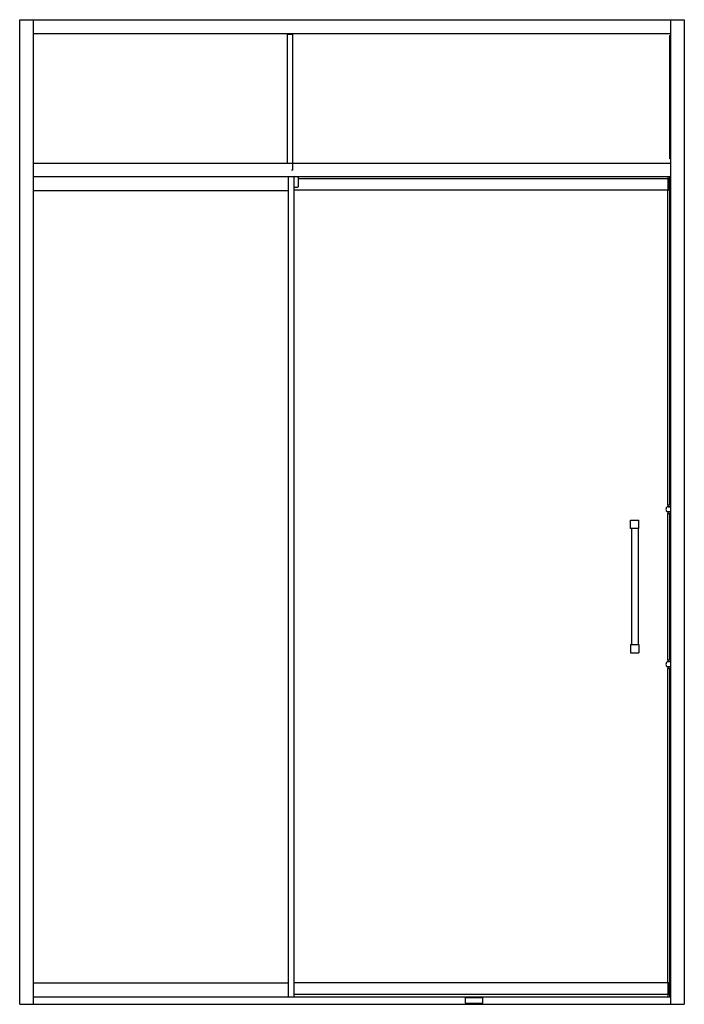
# Model space of a CAD drawing. Units: inches. Extents: x -16.9 to 43.1, y -33.5 to 55.5.
import ezdxf

# ---------------------------------------------------------------- set-up
doc = ezdxf.new("R2010")
doc.units = ezdxf.units.IN
doc.header["$LTSCALE"] = 1.87
doc.header["$MEASUREMENT"] = 0
doc.layers.get('0').update_dxf_attribs({"linetype": 'CONTINUOUS'})

msp = doc.modelspace()

# ---------------------------------------------------------------- linework, layer by layer
at = {"color": 7, "linetype": 'Continuous'}
for p, q in [((-16.867, -33.453), (-16.867, 55.484)), ((-16.867, 55.484), (43.133, 55.484)), ((-15.617, -33.453), (-15.617, 55.484)), ((41.883, 55.484), (41.883, -33.453)), ((43.133, 55.484), (43.133, -33.453)), ((-15.617, 54.234), (41.883, 54.234)), ((7.302, 42.484), (7.302, 54.177)), ((7.302, 54.177), (7.802, 54.177)), ((7.624, 54.234), (7.624, 54.177)), ((7.64, 54.177), (7.64, 54.234)), ((7.687, 54.234), (7.687, 54.177)), ((7.727, 54.234), (7.727, 54.177)), ((7.774, 54.177), (7.774, 54.234)), ((7.8, 54.234), (7.8, 54.177)), ((7.802, 41.902), (7.802, 54.177)), ((10.008, 54.232), (41.883, 54.232)), ((41.833, 42.921), (41.833, 54.046)), ((41.833, 54.046), (41.883, 54.046)), ((41.883, 48.484), (41.833, 48.484)), ((41.883, 42.921), (41.833, 42.921)), ((41.883, 42.484), (-15.617, 42.484)), ((7.786, 41.902), (7.674, 41.902)), ((-15.617, 41.313), (41.883, 41.313)), ((7.413, -32.803), (7.413, 41.313)), ((7.913, -32.803), (7.913, 41.313)), ((8.202, 41.303), (7.913, 41.313)), ((8.263, 41.24), (8.263, 40.386)), ((41.69, 41.122), (8.263, 41.122)), ((41.69, 40.072), (41.69, 41.313)), ((41.69, 41.122), (41.731, 41.12)), ((41.77, 40.113), (41.77, 41.08)), ((41.798, 41.313), (41.798, 11.64)), ((41.828, 41.313), (41.828, 11.64)), ((-15.617, 40.063), (7.413, 40.063)), ((8.202, 40.323), (7.913, 40.313)), ((41.69, 40.072), (7.913, 40.072)), ((41.659, 11.64), (41.659, 40.072)), ((41.731, 40.073), (41.69, 40.072)), ((41.652, 11.63), (41.652, 11.513)), ((41.883, 11.64), (41.662, 11.64)), ((41.589, 11.022), (41.595, 11.02)), ((41.883, 11.49), (41.595, 11.49)), ((41.883, 11.02), (41.595, 11.02)), ((41.652, 10.996), (41.652, 10.88)), ((41.659, 11.49), (41.659, 11.5)), ((41.659, 11.01), (41.659, 11.02)), ((41.659, -2.36), (41.659, 10.87)), ((41.662, 10.87), (41.883, 10.87)), ((41.668, 11.497), (41.883, 11.497)), ((41.883, 11.012), (41.668, 11.012)), ((41.798, 10.87), (41.798, -2.36)), ((41.828, 10.87), (41.828, -2.36)), ((38.284, 10.284), (39.034, 10.284)), ((38.284, 9.534), (38.284, 10.284)), ((39.034, 9.534), (39.034, 10.284)), ((39.034, 9.534), (38.284, 9.534)), ((38.359, 9.534), (38.359, -0.966)), ((38.959, 9.534), (38.959, -0.966)), ((38.284, -0.966), (39.034, -0.966)), ((38.284, -0.966), (38.284, -1.716)), ((38.284, -1.716), (39.034, -1.716)), ((39.034, -0.966), (39.034, -1.716)), ((41.883, -2.51), (41.595, -2.51)), ((41.652, -2.37), (41.652, -2.487)), ((41.659, -2.51), (41.659, -2.5)), ((41.883, -2.36), (41.662, -2.36)), ((41.668, -2.503), (41.883, -2.503)), ((41.589, -2.978), (41.595, -2.98)), ((41.883, -2.98), (41.595, -2.98)), ((41.652, -3.004), (41.652, -3.12)), ((41.659, -2.99), (41.659, -2.98)), ((41.659, -31.503), (41.659, -3.13)), ((41.662, -3.13), (41.883, -3.13)), ((41.883, -2.988), (41.668, -2.988)), ((41.798, -3.13), (41.798, -32.803)), ((41.828, -3.13), (41.828, -32.803)), ((7.413, -31.553), (-15.617, -31.553)), ((41.69, -31.503), (7.913, -31.503)), ((41.69, -31.503), (41.731, -31.505)), ((41.69, -32.803), (41.69, -31.503)), ((41.77, -31.545), (41.77, -32.512)), ((41.883, -32.803), (-15.617, -32.803)), ((41.69, -32.553), (7.913, -32.553)), ((23.359, -32.898), (23.359, -33.328)), ((24.924, -32.863), (23.394, -32.863)), ((24.959, -33.328), (24.959, -32.898)), ((41.731, -32.552), (41.69, -32.553)), ((-16.867, -33.453), (43.133, -33.453)), ((23.394, -33.363), (24.924, -33.363))]:
    msp.add_line(p, q, dxfattribs=at)
for centre, radius, start, end in [((8.2, 41.24), 0.063, 0, 88), ((41.73, 41.08), 0.04, 0, 88.00026), ((8.2, 40.386), 0.063, 272, 360), ((41.73, 40.113), 0.04, 271.99587, 360), ((41.662, 11.63), 0.01, 89.97031, 180), ((41.778, 11.255), 0.3, 129.11674, 230.88326), ((41.595, 11.48), 0.01, 90, 129.11674), ((41.668, 11.513), 0.016, 180, 270), ((41.668, 10.996), 0.016, 90, 180), ((41.662, 10.88), 0.01, 180, 270.02984), ((41.708, 11.487), 0.01, 14.48899, 89.99063), ((41.708, 11.022), 0.01, 270.01365, 345.51102), ((41.778, -2.745), 0.3, 129.11674, 230.88326), ((41.595, -2.52), 0.01, 90, 129.11674), ((41.662, -2.37), 0.01, 89.97031, 180), ((41.668, -2.487), 0.016, 180, 270), ((41.708, -2.513), 0.01, 14.48899, 89.99063), ((41.668, -3.004), 0.016, 90, 180), ((41.662, -3.12), 0.01, 180, 270.02984), ((41.708, -2.978), 0.01, 270.01365, 345.51102), ((41.73, -31.545), 0.04, 0, 88.00413), ((23.394, -32.898), 0.035, 90, 180), ((24.924, -32.898), 0.035, 0, 90), ((41.73, -32.512), 0.04, 271.99974, 360), ((23.394, -33.328), 0.035, 180, 270), ((24.924, -33.328), 0.035, 270, 360)]:
    msp.add_arc(centre, radius, start, end, dxfattribs=at)

doc.saveas('drawing.dxf')
